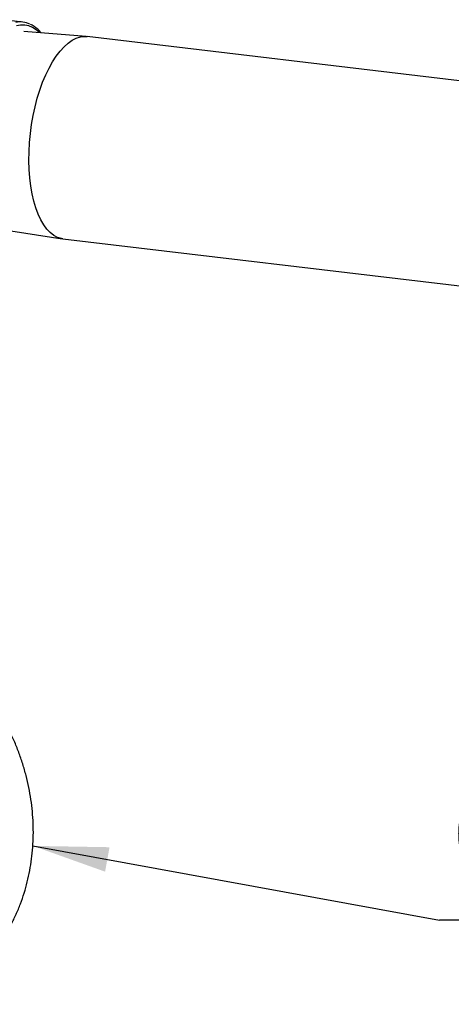
# Model space of a CAD drawing. Units: inches. Extents: x 0.5 to 33.5, y 0.6 to 21.6.
# Drawn here: x 29.8 to 30.6, y 16 to 17.7 of the extents above; entities that cross this region are included whole.
import ezdxf

# ---------------------------------------------------------------- set-up
doc = ezdxf.new("R2010")
doc.units = ezdxf.units.IN
doc.header["$MEASUREMENT"] = 0
doc.layers.add('FORMAT', color=7, linetype='Continuous')
doc.styles.add('SLDTEXTSTYLE0', font='TXT', dxfattribs={"width": 0.75})
doc.dimstyles.new('SLDDIMSTYLE0', dxfattribs={"dimtxt": 0.18, "dimasz": 0.13, "dimexe": 0, "dimexo": 0.0625, "dimgap": 0, "dimtad": 0, "dimtih": 1, "dimtoh": 1, "dimdec": 0, "dimrnd": 1e-09, "dimzin": 0, "dimdsep": 46, "dimtxsty": 'Standard', "dimsah": 1, "dimcen": 0.09, "dimadec": 0, "dimazin": 0, "dimtfac": 0.13, "dimtdec": 0, "dimtofl": 0, "dimtmove": 0, "dimatfit": 3, "dimfxl": 0, "dimfrac": 2, "dimtolj": 1, "dimtzin": 0, "dimarcsym": 0})

# ---------------------------------------------------------------- blocks, each defined once
blk = doc.blocks.new('SW_NOTE_20')
at = {"layer": 'FORMAT', "color": 0}
blk.add_line((1.4943, 0), (0, 0), dxfattribs=at)
at = {"layer": 'FORMAT', "color": 0, "insert": (0.017, 0.2422), "char_height": 0.1875, "attachment_point": 1, "style": 'SLDTEXTSTYLE0'}
blk.add_mtext('GATE VALVE', dxfattribs=at)

msp = doc.modelspace()

# ---------------------------------------------------------------- linework, layer by layer
at = {"color": 7, "linetype": 'Continuous', "lineweight": 25}
for p, q in [((29.8304, 17.6649), (29.7962, 17.6689)), ((29.9393, 17.6399), (29.8317, 17.6489)), ((31.7573, 17.4238), (29.9405, 17.6398)), ((29.7913, 17.3089), (29.898, 17.2924)), ((29.8992, 17.2922), (31.716, 17.0762))]:
    msp.add_line(p, q, dxfattribs=at)
at = {"color": 8, "linetype": 'Continuous', "lineweight": 25, "flags": 128}
msp.add_lwpolyline([(29.8588, 17.6467), (29.8533, 17.6515), (29.8469, 17.6556), (29.8403, 17.6583), (29.8334, 17.6597), (29.8264, 17.6596), (29.8192, 17.6582)], dxfattribs=at)
at = {"color": 7, "linetype": 'Continuous', "lineweight": 25, "flags": 128}
msp.add_lwpolyline([(29.8992, 17.2922), (29.8966, 17.2926), (29.8899, 17.2947), (29.8835, 17.2981), (29.8773, 17.3029), (29.8715, 17.309), (29.8661, 17.3163), (29.8611, 17.3249), (29.8566, 17.3345), (29.8526, 17.3453), (29.8491, 17.357), (29.8462, 17.3696), (29.8439, 17.383), (29.8422, 17.397), (29.8412, 17.4116), (29.8407, 17.4267), (29.8409, 17.442), (29.8418, 17.4576), (29.8432, 17.4732), (29.8453, 17.4887), (29.848, 17.5041), (29.8513, 17.5192), (29.8551, 17.5338), (29.8594, 17.5479), (29.8642, 17.5613), (29.8695, 17.574), (29.8752, 17.5858), (29.8812, 17.5966), (29.8876, 17.6064), (29.8942, 17.6151), (29.901, 17.6225), (29.9079, 17.6287), (29.915, 17.6336), (29.9221, 17.6371), (29.9292, 17.6393), (29.9362, 17.64), (29.9405, 17.6398)], dxfattribs=at)
at = {"color": 7, "linetype": 'Continuous', "lineweight": 25}
msp.add_arc((29.8261, 17.628), 0.0371, 64.1411, 102.2495, dxfattribs=at)
for points, knots in [([(29.8616, 17.6464), (29.8607, 17.6475), (29.858, 17.6508), (29.8529, 17.6552), (29.8477, 17.659), (29.8444, 17.6605), (29.8434, 17.6609)], [0, 0, 0, 0, 0.159768, 0.508979, 0.854888, 1, 1, 1, 1]), ([(29.6531, 15.9762), (29.6555, 15.9771), (29.6638, 15.9798), (29.6775, 15.9858), (29.6941, 15.994), (29.71, 16.0034), (29.7253, 16.0139), (29.7399, 16.0254), (29.7538, 16.0379), (29.7668, 16.0513), (29.7791, 16.0656), (29.7904, 16.0808), (29.8009, 16.0968), (29.8103, 16.1135), (29.8188, 16.1309), (29.8263, 16.1489), (29.8327, 16.1675), (29.8381, 16.1866), (29.8423, 16.2062), (29.8455, 16.2261), (29.8475, 16.2463), (29.8484, 16.2667), (29.8482, 16.2872), (29.8468, 16.3078), (29.8443, 16.3285), (29.8407, 16.349), (29.836, 16.3694), (29.8302, 16.3896), (29.8234, 16.4096), (29.8155, 16.4291), (29.8066, 16.4482), (29.7967, 16.4669), (29.7859, 16.485), (29.7741, 16.5024), (29.7615, 16.5192), (29.748, 16.5352), (29.7338, 16.5505), (29.7188, 16.5648), (29.7032, 16.5783), (29.6869, 16.5908), (29.6701, 16.6023), (29.6527, 16.6128), (29.6349, 16.6222), (29.6168, 16.6305), (29.5983, 16.6376), (29.5796, 16.6436), (29.5606, 16.6484), (29.5416, 16.6519), (29.5225, 16.6543), (29.5035, 16.6554), (29.4845, 16.6553), (29.4657, 16.6539), (29.4472, 16.6514), (29.4289, 16.6476), (29.411, 16.6426), (29.3935, 16.6365), (29.3765, 16.6292), (29.36, 16.6208), (29.3441, 16.6113), (29.3289, 16.6007), (29.3143, 16.5892), (29.3006, 16.5766), (29.2876, 16.5631), (29.2754, 16.5487), (29.2641, 16.5334), (29.2538, 16.5174), (29.2444, 16.5006), (29.236, 16.4831), (29.2286, 16.465), (29.2223, 16.4464), (29.2171, 16.4272), (29.214, 16.4139), (29.213, 16.4068), (29.2129, 16.4064)], [0, 0, 0, 0, 0.005948, 0.020207, 0.03446, 0.048711, 0.062962, 0.077218, 0.091483, 0.105759, 0.120049, 0.134356, 0.148682, 0.163027, 0.177391, 0.191774, 0.206176, 0.220595, 0.23503, 0.24948, 0.263942, 0.278416, 0.292899, 0.307391, 0.32189, 0.336394, 0.350903, 0.365416, 0.379933, 0.394452, 0.408973, 0.423496, 0.43802, 0.452545, 0.467069, 0.481593, 0.496116, 0.510637, 0.525154, 0.539667, 0.554174, 0.568673, 0.583164, 0.597643, 0.612109, 0.62656, 0.640995, 0.655411, 0.669808, 0.684184, 0.698539, 0.712874, 0.727188, 0.741485, 0.755766, 0.770034, 0.784293, 0.798545, 0.812796, 0.827048, 0.841304, 0.85557, 0.869847, 0.884139, 0.898448, 0.912775, 0.927121, 0.941487, 0.955872, 0.970276, 0.984697, 0.999133, 1, 1, 1, 1])]:
    msp.add_open_spline(points, degree=3, knots=knots, dxfattribs=at)

# ---------------------------------------------------------------- block references
at = {"layer": 'FORMAT', "color": 7}
msp.add_blockref('SW_NOTE_20', (30.5464, 16.1211), dxfattribs=at)

# ---------------------------------------------------------------- leaders
msp.add_leader([(29.8475, 16.2486), (30.5464, 16.1211)], dimstyle='SLDDIMSTYLE0', dxfattribs=at)

doc.saveas('drawing.dxf')
